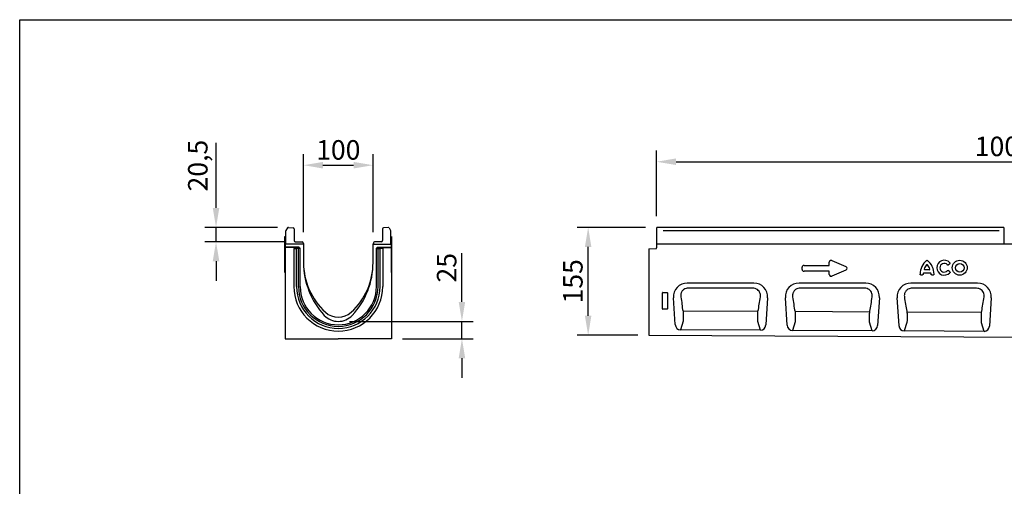
# Model space of a CAD drawing. Units: millimetres. Extents: x 0 to 2265, y 0 to 1584.
# Drawn here: x 0 to 1416, y 914 to 1584 of the extents above; entities that cross this region are included whole.
import ezdxf

# ---------------------------------------------------------------- set-up
doc = ezdxf.new("R2010")
doc.units = ezdxf.units.MM
doc.header["$LTSCALE"] = 5
doc.header["$PDSIZE"] = -1
doc.linetypes.add('AUSGEZOGEN', pattern=[0])
doc.layers.add('AM_BOR', color=7, linetype='Continuous', lineweight=50)
for name, color, linetype in [('BEMASS', 3, 'Continuous'), ('DUENN-18', 94, 'Continuous'), ('KOPF', 12, 'AUSGEZOGEN'), ('SICHTBAR', 7, 'Continuous')]:
    doc.layers.add(name, color=color, linetype=linetype)
doc.styles.add('BEMSTIL', font='isocp3.shx', dxfattribs={"width": 0.8})
doc.dimstyles.new('BEMASS$0', dxfattribs={"dimscale": 10, "dimtxt": 3.5, "dimasz": 3.5, "dimexe": 2, "dimexo": 0, "dimgap": 1, "dimtad": 1, "dimdec": 1, "dimtxsty": 'BEMSTIL', "dimcen": 3, "dimclrd": 3, "dimclre": 3, "dimclrt": 4, "dimadec": 0, "dimazin": 0, "dimtfac": 1, "dimtdec": 1, "dimtofl": 0, "dimtmove": 0, "dimatfit": 0, "dimfxl": 1, "dimtolj": 1, "dimlwd": -1, "dimlwe": -1, "dimarcsym": 0})

# ---------------------------------------------------------------- blocks, each defined once
blk = doc.blocks.new('*D10')
at = {"layer": 'BEMASS', "color": 3, "transparency": 16777216}
for p, q in [((915.7, 1301.4), (915.7, 1395.8)), ((1915.7, 1301.4), (1915.7, 1395.8)), ((943.7, 1379.8), (1887.7, 1379.8))]:
    blk.add_line(p, q, dxfattribs=at)
for points in [[(943.7, 1384.5), (943.7, 1375.1), (915.7, 1379.8)], [(1887.7, 1384.5), (1887.7, 1375.1), (1915.7, 1379.8)]]:
    blk.add_solid(points, dxfattribs=at)
at = {"layer": 'Defpoints', "color": 0, "transparency": 16777216}
for p in [(1915.7, 1379.8), (915.7, 1285.4), (1915.7, 1285.4)]:
    blk.add_point(p, dxfattribs=at)
at = {"layer": 'BEMASS', "color": 4, "transparency": 16777216, "insert": (1415.7, 1415.8), "char_height": 28, "attachment_point": 2, "style": 'BEMSTIL', "bg_fill": 3, "box_fill_scale": 1.1, "bg_fill_color": 256, "bg_fill_true_color": 13158600, "bg_fill_transparency": 0}
blk.add_mtext('\\A1;1000', dxfattribs=at)
blk = doc.blocks.new('RA_A4_QU')
at = {"layer": 'KOPF'}
for p, q in [((1.1, 2.5), (1.1, 212)), ((1.1, 212), (300.4, 212))]:
    blk.add_line(p, q, dxfattribs=at)
blk = doc.blocks.new('*D6')
at = {"layer": 'BEMASS', "color": 3, "transparency": 16777216}
for p, q in [((408.1, 1278.5), (408.1, 1390.8)), ((508.1, 1278.5), (508.1, 1390.8)), ((436.1, 1374.8), (480.1, 1374.8))]:
    blk.add_line(p, q, dxfattribs=at)
for points in [[(436.1, 1379.5), (436.1, 1370.1), (408.1, 1374.8)], [(480.1, 1379.5), (480.1, 1370.1), (508.1, 1374.8)]]:
    blk.add_solid(points, dxfattribs=at)
at = {"layer": 'Defpoints', "color": 0, "transparency": 16777216}
for p in [(508.1, 1374.8), (408.1, 1262.5), (508.1, 1262.5)]:
    blk.add_point(p, dxfattribs=at)
at = {"layer": 'BEMASS', "color": 4, "transparency": 16777216, "insert": (458.1, 1396.8), "char_height": 28, "attachment_point": 5, "style": 'BEMSTIL', "bg_fill": 3, "box_fill_scale": 1.1, "bg_fill_color": 256, "bg_fill_true_color": 13158600, "bg_fill_transparency": 0}
blk.add_mtext('\\A1;100', dxfattribs=at)
blk = doc.blocks.new('*D7')
at = {"layer": 'BEMASS', "color": 3, "transparency": 16777216}
for p, q in [((282.3, 1313.4), (282.3, 1407)), ((370.5, 1285.4), (266.3, 1285.4)), ((282.3, 1264.9), (282.3, 1285.4)), ((380.1, 1264.9), (266.3, 1264.9)), ((282.3, 1236.9), (282.3, 1208.9))]:
    blk.add_line(p, q, dxfattribs=at)
for points in [[(277.6, 1313.4), (287, 1313.4), (282.3, 1285.4)], [(277.6, 1236.9), (287, 1236.9), (282.3, 1264.9)]]:
    blk.add_solid(points, dxfattribs=at)
at = {"layer": 'Defpoints', "color": 0, "transparency": 16777216}
for p in [(282.3, 1285.4), (386.5, 1285.4), (396.1, 1264.9)]:
    blk.add_point(p, dxfattribs=at)
at = {"layer": 'BEMASS', "color": 4, "transparency": 16777216, "insert": (242.1, 1374.2), "char_height": 28, "attachment_point": 2, "rotation": 90, "style": 'BEMSTIL', "bg_fill": 3, "box_fill_scale": 1.1, "bg_fill_color": 256, "bg_fill_true_color": 13158600, "bg_fill_transparency": 0}
blk.add_mtext('\\A1;20,5', dxfattribs=at)
blk = doc.blocks.new('*D8')
at = {"layer": 'BEMASS', "color": 3, "transparency": 16777216}
for p, q in [((635.9, 1178.5), (635.9, 1248.6)), ((474.1, 1150.5), (651.9, 1150.5)), ((635.9, 1125.5), (635.9, 1150.5)), ((550.6, 1125.5), (651.9, 1125.5)), ((635.9, 1097.5), (635.9, 1069.5))]:
    blk.add_line(p, q, dxfattribs=at)
for points in [[(631.2, 1178.5), (640.6, 1178.5), (635.9, 1150.5)], [(631.2, 1097.5), (640.6, 1097.5), (635.9, 1125.5)]]:
    blk.add_solid(points, dxfattribs=at)
at = {"layer": 'Defpoints', "color": 0, "transparency": 16777216}
for p in [(458.1, 1150.5), (534.6, 1125.5), (635.9, 1125.5)]:
    blk.add_point(p, dxfattribs=at)
at = {"layer": 'BEMASS', "color": 4, "transparency": 16777216, "insert": (613.9, 1227.5), "char_height": 28, "attachment_point": 5, "rotation": 90, "style": 'BEMSTIL', "bg_fill": 3, "box_fill_scale": 1.1, "bg_fill_color": 256, "bg_fill_true_color": 13158600, "bg_fill_transparency": 0}
blk.add_mtext('\\A1;25', dxfattribs=at)
blk = doc.blocks.new('*D12')
at = {"layer": 'BEMASS', "color": 3, "transparency": 16777216}
for p, q in [((899.7, 1285.4), (801.4, 1285.4)), ((817.4, 1158.5), (817.4, 1257.4)), ((888.7, 1130.5), (801.4, 1130.5))]:
    blk.add_line(p, q, dxfattribs=at)
for points in [[(812.7, 1257.4), (822, 1257.4), (817.4, 1285.4)], [(812.7, 1158.5), (822, 1158.5), (817.4, 1130.5)]]:
    blk.add_solid(points, dxfattribs=at)
at = {"layer": 'Defpoints', "color": 0, "transparency": 16777216}
for p in [(817.4, 1285.4), (915.7, 1285.4), (904.7, 1130.5)]:
    blk.add_point(p, dxfattribs=at)
at = {"layer": 'BEMASS', "color": 4, "transparency": 16777216, "insert": (795.4, 1208), "char_height": 28, "attachment_point": 5, "rotation": 90, "style": 'BEMSTIL', "bg_fill": 3, "box_fill_scale": 1.1, "bg_fill_color": 256, "bg_fill_true_color": 13158600, "bg_fill_transparency": 0}
blk.add_mtext('\\A1;155', dxfattribs=at)

msp = doc.modelspace()

# ---------------------------------------------------------------- linework, layer by layer
at = {"layer": 'DUENN-18'}
for p, q in [((381.41, 1220.47), (381.41, 1272.41)), ((381.41, 1272.41), (381.61, 1272.41)), ((381.61, 1272.41), (381.61, 1261.41)), ((534.61, 1272.41), (534.61, 1261.41)), ((534.81, 1272.41), (534.61, 1272.41)), ((534.81, 1220.47), (534.81, 1272.41)), ((400.59, 1256.7), (381.61, 1256.7)), ((394.15, 1255.36), (394.15, 1200.42)), ((394.15, 1255.36), (396.01, 1255.36)), ((396.01, 1255.36), (398.02, 1255.36)), ((400.91, 1255.36), (398.02, 1255.36)), ((398.02, 1200.42), (398.02, 1255.36)), ((399.59, 1255.7), (399.59, 1255.36)), ((402.81, 1255.36), (400.91, 1255.36)), ((400.91, 1200.42), (400.91, 1255.36)), ((402.81, 1255.36), (403.11, 1255.36)), ((513.41, 1255.36), (513.11, 1255.36)), ((513.41, 1255.36), (515.31, 1255.36)), ((515.31, 1200.42), (515.31, 1255.36)), ((515.31, 1255.36), (518.2, 1255.36)), ((515.63, 1256.7), (534.61, 1256.7)), ((516.63, 1255.7), (516.63, 1255.36)), ((520.21, 1255.36), (518.2, 1255.36)), ((518.2, 1200.42), (518.2, 1255.36)), ((522.07, 1255.36), (520.21, 1255.36)), ((522.07, 1255.36), (522.07, 1200.42)), ((1335.11, 1231.65), (1337.23, 1233.37)), ((381.61, 1220.47), (381.41, 1220.47)), ((534.61, 1220.47), (534.81, 1220.47)), ((1299.92, 1220.04), (1309.4, 1220.04)), ((1307.93, 1224.43), (1301.39, 1224.43)), ((1337.23, 1221.69), (1335.11, 1223.41)), ((1295.57, 1217.4), (1298.03, 1217.4)), ((1311.29, 1217.4), (1313.75, 1217.4)), ((924.24, 1168.58), (924.24, 1191.47)), ((924.73, 1191.97), (930.74, 1191.97)), ((931.24, 1191.47), (931.24, 1168.58)), ((930.77, 1168.07), (924.71, 1168.07)), ((954.06, 1165.3), (954.06, 1165.3)), ((1061.42, 1164.75), (954.06, 1165.3)), ((954.06, 1165.3), (954.06, 1165.3)), ((1061.42, 1164.75), (1061.42, 1164.75)), ((1061.42, 1164.75), (1061.42, 1164.75)), ((1114.91, 1164.47), (1114.91, 1164.47)), ((1222.16, 1163.92), (1114.91, 1164.47)), ((1114.91, 1164.47), (1114.91, 1164.47)), ((1382.9, 1163.09), (1275.77, 1163.64)), ((1275.77, 1163.64), (1275.77, 1163.64)), ((1382.9, 1163.09), (1382.9, 1163.09)), ((954.05, 1150.64), (950.15, 1138.24)), ((1065.21, 1137.66), (1061.32, 1150.11)), ((1114.9, 1149.85), (1111, 1137.44)), ((1225.96, 1136.86), (1222.06, 1149.32)), ((1275.76, 1149.06), (1271.85, 1136.63)), ((1386.71, 1136.06), (1382.8, 1148.53))]:
    msp.add_line(p, q, dxfattribs=at)
at = {"layer": 'DUENN-18', "flags": 128}
for points in [[(1054.03, 1198.14), (1038.03, 1198.14), (974.03, 1198.15), (961.46, 1198.15)], [(1214.85, 1198.12), (1198.85, 1198.12), (1134.85, 1198.13), (1122.24, 1198.13)], [(1375.68, 1198.1), (1359.68, 1198.1), (1295.68, 1198.11), (1283.02, 1198.11)]]:
    msp.add_lwpolyline(points, dxfattribs=at)
at = {"layer": 'DUENN-18'}
for radius in [10.72, 6.19]:
    msp.add_circle((1351.72, 1227.53), radius, dxfattribs=at)
for centre, radius, start, end in [((1319.8, 1218.3), 25.14, 128.67855, 180.00579), ((1304.66, 1230.61), 1.16, 54.8228, 125.1772), ((1289.52, 1218.3), 25.14, 359.99421, 51.32145), ((1329.34, 1227.53), 10.72, 41.77941, 318.22059), ((1329.34, 1227.53), 6.19, 42.8482, 317.1518), ((1314.95, 1217.34), 16.04, 173.16956, 176.73402), ((1300.11, 1218.92), 1.14, 99.74976, 163.4198), ((1315.79, 1220.69), 16.04, 137.36424, 162.10398), ((1301.72, 1225.57), 1.19, 177.91264, 254.19134), ((1293.53, 1220.69), 16.04, 17.89602, 42.63576), ((1307.6, 1225.57), 1.19, 285.80866, 2.08736), ((1309.21, 1218.92), 1.14, 16.5802, 80.25024), ((1294.37, 1217.34), 16.04, 3.26598, 6.83044), ((458.11, 1200.42), 63.96, 180, 270), ((458.11, 1200.42), 60.09, 180, 270), ((458.11, 1200.42), 57.2, 180, 270), ((458.11, 1200.42), 63.96, 270, 0), ((458.11, 1200.42), 57.2, 270, 0), ((458.11, 1200.42), 60.09, 270, 0)]:
    msp.add_arc(centre, radius, start, end, dxfattribs=at)
for centre, major_axis, ratio, start_param, end_param in [((400.59, 1255.7), (0.708, -0.708), 0.999315, 2.3565371, 3.9266482), ((924.74, 1191.46), (-0.364, 0.364), 0.9702875, 5.5128663, 7.0535043), ((930.73, 1191.46), (0.364, 0.364), 0.9702875, 5.5128663, 7.0535043), ((924.74, 1168.62), (0.198, 0.523), 0.8949521, 1.9705638, 3.4679072), ((930.73, 1168.62), (-0.198, 0.523), 0.8949521, 2.8152781, 4.3126215)]:
    msp.add_ellipse(centre, major_axis=major_axis, ratio=ratio, start_param=start_param, end_param=end_param, dxfattribs=at)
at = {"layer": 'DUENN-18', "extrusion": (0, 0, -1)}
msp.add_ellipse((515.63, 1255.7), major_axis=(-0.708, -0.708), ratio=0.999315, start_param=2.3565371, end_param=3.9266482, dxfattribs=at)
at = {"layer": 'DUENN-18'}
for points, knots in [([(1304.09, 1237.93), (1304.17, 1238), (1304.25, 1238.07), (1304.44, 1238.16), (1304.55, 1238.19), (1304.77, 1238.19), (1304.88, 1238.16), (1305.07, 1238.07), (1305.15, 1238), (1305.23, 1237.93)], [0, 0, 0, 0, 0.25, 0.25, 0.5, 0.5, 0.75, 0.75, 1, 1, 1, 1]), ([(1335.11, 1231.65), (1335.03, 1231.57), (1334.93, 1231.49), (1334.77, 1231.41), (1334.71, 1231.39), (1334.59, 1231.37), (1334.53, 1231.36), (1334.34, 1231.37), (1334.22, 1231.42), (1334.03, 1231.55), (1333.94, 1231.64), (1333.87, 1231.74)], [0, 0, 0, 0, 0.25, 0.25, 0.375, 0.375, 0.5, 0.5, 0.75, 0.75, 1, 1, 1, 1]), ([(1337.33, 1234.68), (1337.43, 1234.59), (1337.52, 1234.49), (1337.61, 1234.32), (1337.64, 1234.26), (1337.67, 1234.13), (1337.67, 1234.06), (1337.66, 1233.92), (1337.64, 1233.86), (1337.59, 1233.73), (1337.56, 1233.68), (1337.44, 1233.52), (1337.34, 1233.44), (1337.23, 1233.37)], [0, 0, 0, 0, 0.25, 0.25, 0.375, 0.375, 0.5, 0.5, 0.625, 0.625, 0.75, 0.75, 1, 1, 1, 1]), ([(1295.57, 1217.4), (1295.45, 1217.38), (1295.32, 1217.38), (1295.14, 1217.43), (1295.08, 1217.45), (1294.96, 1217.51), (1294.91, 1217.55), (1294.77, 1217.68), (1294.71, 1217.8), (1294.65, 1218.05), (1294.65, 1218.18), (1294.67, 1218.3)], [0, 0, 0, 0, 0.25, 0.25, 0.375, 0.375, 0.5, 0.5, 0.75, 0.75, 1, 1, 1, 1]), ([(1298.93, 1218.25), (1298.94, 1218.13), (1298.93, 1218.01), (1298.88, 1217.83), (1298.86, 1217.78), (1298.79, 1217.67), (1298.75, 1217.62), (1298.62, 1217.5), (1298.5, 1217.44), (1298.27, 1217.38), (1298.15, 1217.38), (1298.03, 1217.4)], [0, 0, 0, 0, 0.25, 0.25, 0.375, 0.375, 0.5, 0.5, 0.75, 0.75, 1, 1, 1, 1]), ([(1311.29, 1217.4), (1311.17, 1217.38), (1311.05, 1217.38), (1310.87, 1217.42), (1310.82, 1217.44), (1310.71, 1217.5), (1310.65, 1217.54), (1310.52, 1217.66), (1310.46, 1217.78), (1310.39, 1218.01), (1310.38, 1218.13), (1310.39, 1218.25)], [0, 0, 0, 0, 0.25, 0.25, 0.375, 0.375, 0.5, 0.5, 0.75, 0.75, 1, 1, 1, 1]), ([(1314.65, 1218.3), (1314.67, 1218.18), (1314.67, 1218.05), (1314.62, 1217.87), (1314.6, 1217.81), (1314.54, 1217.69), (1314.5, 1217.64), (1314.36, 1217.5), (1314.24, 1217.44), (1314, 1217.38), (1313.87, 1217.38), (1313.75, 1217.4)], [0, 0, 0, 0, 0.25, 0.25, 0.375, 0.375, 0.5, 0.5, 0.75, 0.75, 1, 1, 1, 1]), ([(1333.87, 1223.32), (1333.94, 1223.42), (1334.02, 1223.51), (1334.17, 1223.61), (1334.23, 1223.64), (1334.34, 1223.68), (1334.41, 1223.69), (1334.59, 1223.71), (1334.71, 1223.68), (1334.93, 1223.57), (1335.03, 1223.5), (1335.11, 1223.41)], [0, 0, 0, 0, 0.25, 0.25, 0.375, 0.375, 0.5, 0.5, 0.75, 0.75, 1, 1, 1, 1]), ([(1337.23, 1221.69), (1337.34, 1221.63), (1337.44, 1221.54), (1337.56, 1221.39), (1337.59, 1221.33), (1337.65, 1221.2), (1337.66, 1221.14), (1337.67, 1221.01), (1337.67, 1220.94), (1337.64, 1220.81), (1337.61, 1220.74), (1337.52, 1220.57), (1337.43, 1220.47), (1337.33, 1220.39)], [0, 0, 0, 0, 0.25, 0.25, 0.375, 0.375, 0.5, 0.5, 0.625, 0.625, 0.75, 0.75, 1, 1, 1, 1]), ([(961.46, 1198.15), (960.37, 1198.07), (958.06, 1197.89), (955.31, 1196.56), (953.38, 1194.93), (952.14, 1193.41), (951.24, 1191.71), (950.63, 1189.82), (950.35, 1187.75), (950.49, 1186.32), (950.56, 1185.6)], [0, 0, 0, 0, 0.1663815, 0.3533016, 0.4569116, 0.5605368, 0.66141, 0.7623432, 0.881116, 1, 1, 1, 1]), ([(1064.96, 1185.59), (1065.02, 1186.11), (1065.2, 1187.81), (1064.79, 1190.66), (1063.25, 1193.78), (1060.8, 1196.21), (1057.62, 1197.83), (1055.23, 1198.04), (1054.03, 1198.14)], [0, 0, 0, 0, 0.086643, 0.2831225, 0.4613895, 0.6357755, 0.8168236, 1, 1, 1, 1]), ([(1122.24, 1198.13), (1121.15, 1198.04), (1118.83, 1197.87), (1116.08, 1196.53), (1114.14, 1194.9), (1112.91, 1193.37), (1112, 1191.68), (1111.39, 1189.79), (1111.12, 1187.72), (1111.25, 1186.29), (1111.32, 1185.58)], [0, 0, 0, 0, 0.1672744, 0.3545845, 0.4581672, 0.5617622, 0.662663, 0.7636216, 0.881757, 1, 1, 1, 1]), ([(1225.8, 1185.57), (1225.86, 1186.07), (1226.04, 1187.76), (1225.63, 1190.6), (1224.1, 1193.73), (1221.64, 1196.17), (1218.45, 1197.81), (1216.06, 1198.01), (1214.85, 1198.12)], [0, 0, 0, 0, 0.08354025, 0.2802561, 0.45910885, 0.63426252, 0.81608232, 1, 1, 1, 1]), ([(1283.02, 1198.11), (1282.16, 1198.05), (1280.09, 1197.93), (1277.48, 1196.88), (1275.44, 1195.38), (1274.07, 1193.92), (1273.04, 1192.24), (1272.49, 1190.85), (1272.1, 1189.33), (1271.88, 1187.7), (1272.01, 1186.27), (1272.08, 1185.56)], [0, 0, 0, 0, 0.1320323, 0.3173343, 0.4214053, 0.5254783, 0.6293318, 0.7332431, 0.7648897, 0.8823931, 1, 1, 1, 1]), ([(1386.64, 1185.55), (1386.69, 1186.04), (1386.87, 1187.71), (1386.48, 1190.54), (1384.94, 1193.69), (1382.48, 1196.14), (1379.28, 1197.79), (1376.88, 1197.99), (1375.68, 1198.1)], [0, 0, 0, 0, 0.0805887, 0.2775234, 0.4569347, 0.6328212, 0.8153773, 1, 1, 1, 1]), ([(950.56, 1185.6), (951.29, 1182.14), (952.74, 1175.21), (952.16, 1168.14), (954.06, 1165.3), (954.06, 1165.3)], [0, 0, 0, 0, 0.4984512, 0.9999974, 1, 1, 1, 1]), ([(1061.42, 1164.75), (1061.42, 1164.75), (1061.42, 1164.92), (1062.42, 1168.23), (1063.22, 1175.05), (1064.38, 1182.07), (1064.96, 1185.59)], [0, 0, 0, 0, 0.0000026, 0.0258738, 0.5130108, 1, 1, 1, 1]), ([(1111.32, 1185.58), (1112.01, 1182.09), (1113.43, 1174.85), (1113.1, 1167.64), (1114.91, 1164.47), (1114.91, 1164.47)], [0, 0, 0, 0, 0.48165035, 0.99999716, 1, 1, 1, 1]), ([(1222.16, 1163.92), (1222.16, 1163.92), (1222.16, 1164.3), (1223.24, 1167.96), (1224.08, 1174.95), (1225.23, 1182.03), (1225.8, 1185.57)], [0, 0, 0, 0, 0.0000023, 0.0579553, 0.5290498, 1, 1, 1, 1]), ([(1272.08, 1185.56), (1272.59, 1182.02), (1273.63, 1174.93), (1275.11, 1167.81), (1275.64, 1164.11), (1275.77, 1163.64), (1275.77, 1163.64)], [0, 0, 0, 0, 0.4659307, 0.9320414, 0.9999975, 1, 1, 1, 1]), ([(1382.9, 1163.09), (1382.9, 1163.09), (1383.04, 1163.73), (1383.71, 1167.51), (1385.07, 1174.91), (1386.12, 1182), (1386.64, 1185.55)], [0, 0, 0, 0, 0.00000239, 0.08795651, 0.5440436, 1, 1, 1, 1]), ([(954.06, 1165.3), (954.06, 1165.3), (954.06, 1165.11), (954.11, 1164.01), (954.14, 1161.69), (954.18, 1158.34), (954.17, 1155.12), (954.15, 1152.37), (954.05, 1151.16), (954.05, 1150.64), (954.05, 1150.64)], [0, 0, 0, 0, 0.0000036, 0.0384935, 0.2292089, 0.4221248, 0.612462, 0.8072827, 0.9999963, 1, 1, 1, 1]), ([(1061.32, 1150.11), (1061.32, 1150.11), (1061.32, 1150.66), (1061.23, 1151.83), (1061.22, 1154.61), (1061.24, 1157.83), (1061.31, 1161.19), (1061.35, 1163.48), (1061.42, 1164.57), (1061.42, 1164.75), (1061.42, 1164.75)], [0, 0, 0, 0, 0.0000035, 0.1933838, 0.3889418, 0.579912, 0.7735396, 0.9643494, 0.9999964, 1, 1, 1, 1]), ([(1114.91, 1164.47), (1114.91, 1164.47), (1114.91, 1164.3), (1114.97, 1163.2), (1115, 1160.9), (1115.04, 1157.55), (1115.03, 1154.32), (1115, 1151.63), (1114.9, 1150.26), (1114.9, 1149.85), (1114.9, 1149.85)], [0, 0, 0, 0, 0.0000036, 0.0360794, 0.2271228, 0.4206472, 0.6114281, 0.8067818, 0.9999965, 1, 1, 1, 1]), ([(1222.06, 1149.32), (1222.06, 1149.32), (1222.06, 1149.87), (1221.97, 1151.04), (1221.97, 1153.82), (1221.98, 1157.04), (1222.05, 1160.41), (1222.1, 1162.66), (1222.16, 1163.77), (1222.16, 1163.92), (1222.16, 1163.92)], [0, 0, 0, 0, 0.0000035, 0.1938889, 0.3899781, 0.5814009, 0.7756284, 0.9667926, 0.9999967, 1, 1, 1, 1]), ([(1275.77, 1163.64), (1275.77, 1163.64), (1275.77, 1163.49), (1275.82, 1162.38), (1275.86, 1160.12), (1275.9, 1156.76), (1275.89, 1153.53), (1275.86, 1150.83), (1275.76, 1149.49), (1275.76, 1149.06), (1275.76, 1149.06)], [0, 0, 0, 0, 0.0000033, 0.0336325, 0.2250294, 0.4191591, 0.6103907, 0.8062756, 0.9999967, 1, 1, 1, 1]), ([(1275.77, 1163.64), (1275.77, 1163.64), (1275.77, 1163.64), (1275.77, 1163.64), (1275.77, 1163.64)], [0, 0, 0, 0, 0.773932, 1, 1, 1, 1]), ([(1382.8, 1148.53), (1382.8, 1148.53), (1382.8, 1148.94), (1382.72, 1150.32), (1382.71, 1153.01), (1382.73, 1156.26), (1382.78, 1159.61), (1382.87, 1161.87), (1382.89, 1162.95), (1382.9, 1163.09), (1382.9, 1163.09)], [0, 0, 0, 0, 0.0000035, 0.1943995, 0.3910181, 0.5829007, 0.7777251, 0.9692694, 0.9999964, 1, 1, 1, 1]), ([(1382.9, 1163.09), (1382.9, 1163.09), (1382.9, 1163.09), (1382.9, 1163.09), (1382.9, 1163.09)], [0, 0, 0, 0, 0.2520304, 1, 1, 1, 1])]:
    msp.add_open_spline(points, degree=3, knots=knots, dxfattribs=at)
at = {"layer": 'SICHTBAR'}
for p, q in [((382.61, 1261.46), (382.61, 1280.37)), ((385.14, 1284.7), (382.85, 1281.19)), ((386.47, 1285.38), (393.19, 1285.03)), ((394.61, 1283.53), (394.61, 1266.43)), ((521.61, 1283.53), (521.61, 1266.43)), ((529.75, 1285.38), (523.03, 1285.03)), ((531.09, 1284.7), (533.37, 1281.19)), ((533.61, 1261.46), (533.61, 1280.37)), ((408.11, 1261.41), (381.61, 1261.41)), ((381.61, 1261.41), (381.61, 1257.01)), ((382.61, 1261.46), (382.61, 1261.41)), ((396.06, 1264.93), (406.16, 1264.58)), ((407.61, 1263.08), (407.61, 1261.42)), ((407.61, 1263.03), (407.66, 1263.02)), ((408.11, 1262.52), (408.11, 1261.41)), ((408.11, 1261.41), (408.11, 1234.91)), ((508.11, 1234.91), (508.11, 1261.41)), ((533.61, 1261.46), (533.61, 1261.41)), ((534.61, 1261.41), (534.61, 1257.01)), ((915.74, 1261.47), (915.74, 1256.04)), ((1785.74, 1261.47), (915.74, 1261.47)), ((916.24, 1261.48), (916.24, 1261.52)), ((401.33, 1257.01), (381.61, 1257.01)), ((381.61, 1256.7), (381.61, 1257.01)), ((381.61, 1256.7), (381.61, 1125.47)), ((402.04, 1256.72), (402.95, 1255.8)), ((403.25, 1200.42), (403.25, 1255.1)), ((512.98, 1200.42), (512.98, 1255.1)), ((534.61, 1256.7), (534.61, 1257.01)), ((534.61, 1256.7), (534.61, 1125.47)), ((904.74, 1254.78), (914.76, 1255.04)), ((904.74, 1254.78), (904.74, 1130.47)), ((1164.08, 1230.93), (1164.08, 1235.33)), ((1167.88, 1237.83), (1187.87, 1229.17)), ((1125.08, 1225.14), (1125.08, 1228.21)), ((1127.8, 1230.93), (1164.08, 1230.93)), ((1164.08, 1222.42), (1127.8, 1222.42)), ((1164.08, 1218.01), (1164.08, 1222.42)), ((1187.87, 1224.18), (1167.88, 1215.52)), ((1055.71, 1205.41), (959.76, 1205.41)), ((1216.51, 1205.41), (1120.56, 1205.41)), ((1377.31, 1205.41), (1281.36, 1205.41)), ((942.61, 1145.91), (940.1, 1184.43)), ((1075.37, 1184.43), (1072.82, 1145.33)), ((1103.47, 1145.1), (1100.9, 1184.43)), ((1236.17, 1184.43), (1233.57, 1144.53)), ((1264.32, 1144.3), (1261.7, 1184.43)), ((1396.97, 1184.43), (1394.32, 1143.73)), ((1222.16, 1163.92), (1222.16, 1163.92)), ((1222.16, 1163.92), (1222.16, 1163.92)), ((1065.21, 1137.66), (950.15, 1138.24)), ((1225.96, 1136.86), (1111, 1137.44)), ((1386.71, 1136.06), (1271.85, 1136.63)), ((381.61, 1125.47), (458.11, 1125.47)), ((534.61, 1125.47), (458.11, 1125.47)), ((904.74, 1130.47), (1903.74, 1125.47))]:
    msp.add_line(p, q, dxfattribs=at)
for centre, radius, start, end in [((384.11, 1280.37), 1.5, 147, 180), ((386.39, 1283.89), 1.5, 87, 147), ((393.11, 1283.53), 1.5, 0, 87), ((523.11, 1283.53), 1.5, 93, 180), ((529.83, 1283.89), 1.5, 33, 93), ((532.11, 1280.37), 1.5, 0, 33), ((396.11, 1266.43), 1.5, 180, 268), ((406.11, 1263.08), 1.5, 0, 88), ((407.61, 1262.52), 0.5, 0, 85), ((520.11, 1266.43), 1.5, 272, 0), ((914.74, 1256.04), 1, 271.5, 0), ((519.06, 1234.91), 110.95, 180, 223.08195), ((504.66, 1234.91), 96.55, 180, 227.61188), ((411.56, 1234.91), 96.55, 312.38812, 360), ((397.16, 1234.91), 110.95, 316.91805, 360), ((458.11, 1200.42), 54.87, 180, 270), ((458.11, 1200.42), 54.87, 270, 0), ((458.11, 1183.91), 27.5, 227.61192, 312.38808), ((458.11, 1177.91), 27.5, 223.08268, 316.91732)]:
    msp.add_arc(centre, radius, start, end, dxfattribs=at)
for centre, major_axis, ratio, start_param, end_param in [((401.33, 1256.01), (-0.708, -0.708), 0.999315, 3.1419353, 3.9266482), ((402.25, 1255.1), (0.708, 0.708), 0.999315, 5.4981298, 6.2835279), ((1167.39, 1234.43), (-2.16, 3.29), 0.7620653, 5.4235213, 7.1428493), ((1128.39, 1227.62), (-2.54, 2.54), 0.8348171, 5.587572, 6.9787986), ((1128.39, 1225.73), (-2.54, -2.54), 0.8348171, 5.587572, 6.9787986), ((1167.39, 1218.91), (-2.16, -3.29), 0.7620653, 5.4235213, 7.1428493), ((1185.31, 1226.67), (4.62, 0), 0.648828, 5.3012248, 7.2651458), ((960.41, 1185.1), (-15.07, 14.12), 0.9683179, 5.4813225, 7.0850482), ((1055.06, 1185.1), (-15.07, -14.12), 0.9683179, 2.3397298, 3.9434555), ((1121.21, 1185.1), (-15.07, 14.12), 0.9683179, 5.4813225, 7.0850482), ((1215.86, 1185.1), (-15.07, -14.12), 0.9683179, 2.3397298, 3.9434555), ((1282.01, 1185.1), (-15.07, 14.12), 0.9683179, 5.4813225, 7.0850482), ((1376.66, 1185.1), (-15.07, -14.12), 0.9683179, 2.3397298, 3.9434555), ((950.68, 1147.06), (2.67, 8.49), 0.8986859, 1.977867, 3.4123537), ((1064.76, 1146.49), (2.66, -8.5), 0.8982012, 6.0044124, 7.4478834), ((1111.53, 1146.26), (2.67, 8.49), 0.8986859, 1.977867, 3.4123537), ((1225.5, 1145.69), (2.66, -8.5), 0.8982012, 6.0044124, 7.4478834), ((1272.38, 1145.46), (2.67, 8.49), 0.8986859, 1.977867, 3.4123537), ((1386.25, 1144.89), (2.66, -8.5), 0.8982012, 6.0044124, 7.4478834)]:
    msp.add_ellipse(centre, major_axis=major_axis, ratio=ratio, start_param=start_param, end_param=end_param, dxfattribs=at)

# ---------------------------------------------------------------- dimensions: what is measured, and where the dimension line sits
at = {"layer": 'BEMASS'}
dim = msp.add_linear_dim(base=(1915.74, 1379.79), p1=(915.74, 1285.45), p2=(1915.74, 1285.45), dimstyle='BEMASS$0', override={"dimscale": 8, "dimexo": 2, "dimdec": 0, "dimdle": 1, "dimtofl": 1, "dimtfill": 1}, dxfattribs=at)
dim.commit()
dim.dimension.update_dxf_attribs({"geometry": '*D10', "text_midpoint": (1415.74, 1401.79)})

# ---------------------------------------------------------------- next in the draw order: linework, layer by layer
at = {"layer": 'DUENN-18'}
msp.add_line((1408.39, 1280.43), (925.34, 1280.43), dxfattribs=at)
at = {"layer": 'SICHTBAR'}
for p, q in [((1415.24, 1285.45), (916.24, 1285.45)), ((916.24, 1284.76), (916.24, 1285.45)), ((916.24, 1281.25), (916.24, 1284.76)), ((916.24, 1280.43), (916.24, 1281.25)), ((916.24, 1261.52), (916.24, 1280.43)), ((1415.24, 1285.45), (1415.24, 1261.47))]:
    msp.add_line(p, q, dxfattribs=at)

# ---------------------------------------------------------------- next in the draw order: block references
at = {"layer": 'AM_BOR', "xscale": 7.56, "yscale": 7.56, "zscale": 7.56}
msp.add_blockref('RA_A4_QU', (-8.32, -18.9), dxfattribs=at)

# ---------------------------------------------------------------- next in the draw order: dimensions: what is measured, and where the dimension line sits
at = {"layer": 'BEMASS'}
dim = msp.add_linear_dim(base=(282.3029, 1285.3845), p1=(396.0593, 1264.9293), p2=(386.4724, 1285.3845), angle=90, dimstyle='BEMASS$0', override={"dimscale": 8, "dimexo": 2, "dimdec": 1, "dimdle": 1, "dimtofl": 1, "dimtfill": 1}, dxfattribs=at)
dim.commit()
dim.dimension.update_dxf_attribs({"geometry": '*D7', "text_midpoint": (282.3029, 1374.2129), "dimtype": 160})
dim = msp.add_linear_dim(base=(508.11, 1374.79), p1=(408.11, 1262.52), p2=(508.11, 1262.52), dimstyle='BEMASS$0', override={"dimscale": 8, "dimexo": 2, "dimdec": 0, "dimdle": 1, "dimtofl": 1, "dimtfill": 1}, dxfattribs=at)
dim.commit()
dim.dimension.update_dxf_attribs({"geometry": '*D6', "text_midpoint": (458.11, 1396.79)})
dim = msp.add_linear_dim(base=(817.37, 1285.45), p1=(904.74, 1130.47), p2=(915.74, 1285.45), angle=90, dimstyle='BEMASS$0', override={"dimscale": 8, "dimexo": 2, "dimdec": 0, "dimdle": 1, "dimtofl": 1, "dimtfill": 1}, dxfattribs=at)
dim.commit()
dim.dimension.update_dxf_attribs({"geometry": '*D12', "text_midpoint": (795.37, 1207.96)})

# ---------------------------------------------------------------- next in the draw order: linework, layer by layer
at = {"layer": 'SICHTBAR'}
for p, q in [((508.11, 1262.52), (508.11, 1261.41)), ((508.11, 1261.41), (534.61, 1261.41)), ((508.61, 1263.03), (508.57, 1263.02)), ((508.61, 1263.08), (508.61, 1261.42)), ((520.16, 1264.93), (510.06, 1264.58)), ((514.19, 1256.72), (513.27, 1255.8)), ((514.89, 1257.01), (534.61, 1257.01))]:
    msp.add_line(p, q, dxfattribs=at)
for centre, radius, start in [((508.61, 1262.52), 0.5, 95), ((510.11, 1263.08), 1.5, 92)]:
    msp.add_arc(centre, radius, start, 180, dxfattribs=at)
at = {"layer": 'SICHTBAR', "extrusion": (0, 0, -1)}
for centre, major_axis, start_param, end_param in [((513.98, 1255.1), (-0.708, 0.708), 5.4981298, 6.2835279), ((514.89, 1256.01), (0.708, -0.708), 3.1419353, 3.9266482)]:
    msp.add_ellipse(centre, major_axis=major_axis, ratio=0.999315, start_param=start_param, end_param=end_param, dxfattribs=at)

# ---------------------------------------------------------------- next in the draw order: dimensions: what is measured, and where the dimension line sits
at = {"layer": 'BEMASS'}
dim = msp.add_linear_dim(base=(635.89, 1125.47), p1=(458.11, 1150.47), p2=(534.61, 1125.47), angle=90, dimstyle='BEMASS$0', override={"dimscale": 8, "dimexo": 2, "dimdec": 0, "dimdle": 1, "dimtofl": 1, "dimtfill": 1}, dxfattribs=at)
dim.commit()
dim.dimension.update_dxf_attribs({"geometry": '*D8', "text_midpoint": (635.89, 1227.54), "dimtype": 160})

doc.saveas('drawing.dxf')
